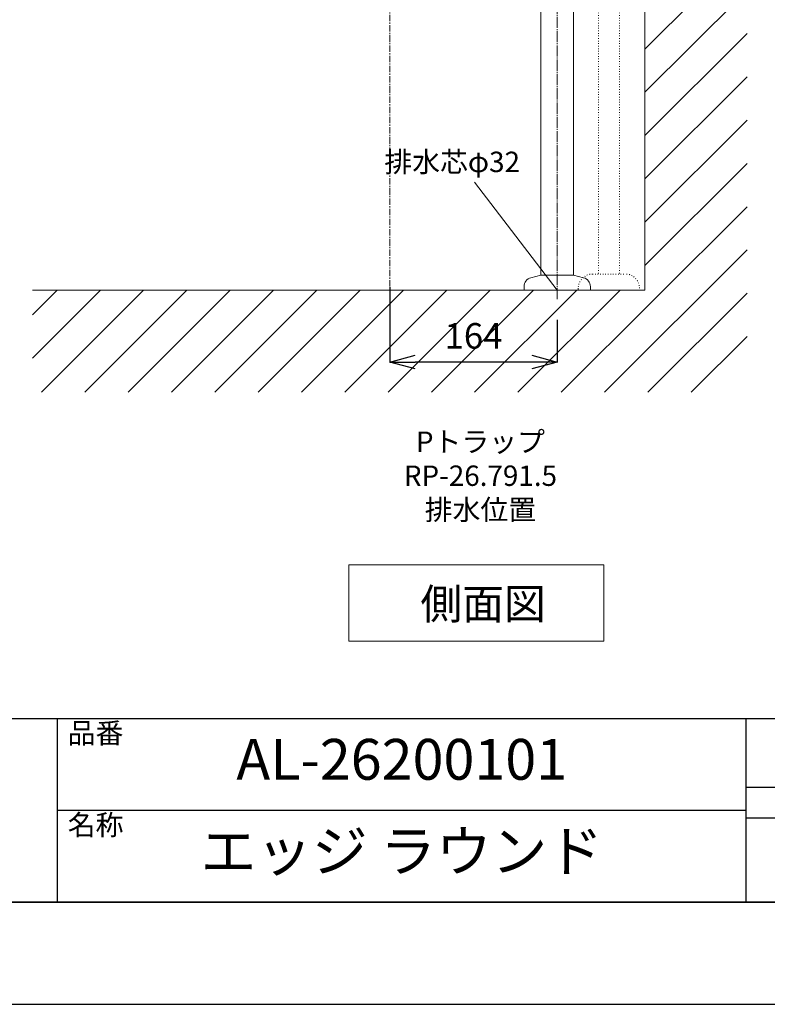
# Model space of a CAD drawing. Units: millimetres. Extents: x 8113 to 19126, y -6248 to 2970.
# Drawn here: x 17665 to 18397, y -3015 to -2049 of the extents above; entities that cross this region are included whole.
import ezdxf
from ezdxf.enums import TextEntityAlignment as Align

# ---------------------------------------------------------------- set-up
doc = ezdxf.new("R2010")
doc.units = ezdxf.units.MM
for name, pattern in [('CENTER1', [10, 6.25, -1.25, 1.25, -1.25]), ('DASH_CENTER', [14, 11, -1, 1, -1]), ('DOT', [2.5, 0.625, -1.875])]:
    doc.linetypes.add(name, pattern=pattern)
doc.layers.add('1-0', color=7, linetype='Continuous')
doc.layers.add('_0-2_', color=7, linetype='Continuous')
for name, color, linetype, lineweight in [('中心線', 1, 'CENTER1', 15), ('図面枠', 6, 'Continuous', 25), ('寸法線', 3, 'Continuous', 15), ('文字', 4, 'Continuous', 15), ('細線', 6, 'Continuous', 9)]:
    doc.layers.add(name, color=color, linetype=linetype, lineweight=lineweight)
doc.styles.add('japanese', font='romans.shx', dxfattribs={"bigfont": 'bigfont.shx'})
doc.dimstyles.new('KIHON', dxfattribs={"dimscale": 10, "dimtxt": 2.5, "dimasz": 2.5, "dimexe": 0, "dimexo": 2, "dimgap": 1, "dimtad": 1, "dimdec": 0, "dimdsep": 46, "dimtxsty": 'japanese', "dimblk": 'OPEN30', "dimcen": 2.5, "dimadec": 0, "dimazin": 0, "dimtfac": 1, "dimtdec": 0, "dimtmove": 0, "dimatfit": 0, "dimfxl": 1, "dimarcsym": 0})

# ---------------------------------------------------------------- blocks, each defined once
blk = doc.blocks.new('_Open30')
at = {"color": 0, "linetype": 'ByBlock', "lineweight": -2}
for p, q in [((-1, 0.268), (0, 0)), ((0, 0), (-1, -0.268)), ((0, 0), (-1, 0))]:
    blk.add_line(p, q, dxfattribs=at)
blk = doc.blocks.new('*D77')
at = {"layer": 'Defpoints', "color": 0, "transparency": 16777216}
for p in [(18027.06, -2291.51), (18191.06, -2323.31), (18027.06, -2384.89)]:
    blk.add_point(p, dxfattribs=at)
at = {"layer": '寸法線', "color": 0, "lineweight": -2, "transparency": 16777216}
for p, q in [((18027.06, -2311.51), (18027.06, -2384.89)), ((18191.06, -2343.31), (18191.06, -2384.89)), ((18166.06, -2384.89), (18052.06, -2384.89))]:
    blk.add_line(p, q, dxfattribs=at)
at = {"layer": '寸法線', "color": 0, "lineweight": -2, "transparency": 16777216, "xscale": 25, "yscale": 25, "zscale": 25, "rotation": 180}
blk.add_blockref('_Open30', (18027.06, -2384.89), dxfattribs=at)
at = {"layer": '寸法線', "color": 0, "lineweight": -2, "transparency": 16777216, "xscale": 25, "yscale": 25, "zscale": 25}
blk.add_blockref('_Open30', (18191.06, -2384.89), dxfattribs=at)
at = {"layer": '寸法線', "color": 0, "lineweight": 5, "transparency": 16777216, "insert": (18109.06, -2362.39), "char_height": 25, "attachment_point": 5, "style": 'japanese'}
blk.add_mtext('164', dxfattribs=at)

msp = doc.modelspace()

# ---------------------------------------------------------------- linework, layer by layer
at = {"layer": '1-0', "color": 7, "linetype": 'Continuous', "lineweight": 5}
for q in [(18277.06, -1310.51), (17677.06, -2314.51)]:
    msp.add_line((18277.06, -2314.51), q, dxfattribs=at)
at = {"layer": '_0-2_', "color": 5, "linetype": 'Continuous', "lineweight": 20}
for p, q in [((18175.06, -2299.51), (18175.06, -1796.42)), ((18207.06, -2299.51), (18207.06, -1884.33)), ((18165.23, -2302.14), (18175.06, -2299.51)), ((18207.06, -2299.51), (18175.06, -2299.51)), ((18216.89, -2302.14), (18207.06, -2299.51)), ((18158.56, -2310.84), (18158.56, -2314.51)), ((18223.56, -2314.51), (18158.56, -2314.51)), ((18211.69, -2314.51), (18211.69, -2312.51)), ((18223.56, -2310.84), (18223.56, -2314.51))]:
    msp.add_line(p, q, dxfattribs=at)
at = {"layer": '_0-2_', "color": 5, "linetype": 'DOT', "lineweight": 20}
for p, q in [((18231.44, -1884.8), (18231.44, -2298.51)), ((18251.94, -1884.8), (18251.94, -2298.51)), ((18225.69, -2298.51), (18257.69, -2298.51)), ((18271.69, -2314.51), (18271.69, -2312.51))]:
    msp.add_line(p, q, dxfattribs=at)
at = {"layer": '_0-2_', "color": 5, "linetype": 'Continuous', "lineweight": 20}
for centre, start, end in [((18167.56, -2310.84), 105, 180), ((18214.56, -2310.84), 0, 75)]:
    msp.add_arc(centre, 9, start, end, dxfattribs=at)
at = {"layer": '_0-2_', "color": 5, "linetype": 'DOT', "lineweight": 20}
for centre, start, end in [((18225.69, -2312.51), 90, 180), ((18257.69, -2312.51), 0, 90)]:
    msp.add_arc(centre, 14, start, end, dxfattribs=at)
at = {"layer": 'Defpoints'}
msp.add_lwpolyline([(14926.02, -3014.5), (19126.02, -3014.5), (19126.02, -44.5), (14926.02, -44.5)], close=True, dxfattribs=at)
at = {"layer": '中心線', "lineweight": 5}
msp.add_line((18027.06, -1264.49), (18027.06, -2368.35), dxfattribs=at)
at = {"layer": '中心線', "linetype": 'DASH_CENTER', "lineweight": 5}
msp.add_line((18191.06, -2323.31), (18191.06, -1796.42), dxfattribs=at)
at = {"layer": '図面枠', "linetype": 'Continuous'}
for p, q in [((19026.02, -2734.5), (17101.55, -2734.5)), ((17701.55, -2914.5), (17701.55, -2734.5)), ((18376.02, -2734.5), (18376.02, -2914.5)), ((19026.02, -2802), (18376.02, -2802)), ((18376.02, -2824.5), (17701.55, -2824.5)), ((19026.02, -2832), (18376.02, -2832))]:
    msp.add_line(p, q, dxfattribs=at)
at = {"layer": '図面枠', "linetype": 'Continuous', "lineweight": 35}
msp.add_line((19026.02, -2914.5), (15026.02, -2914.5), dxfattribs=at)
at = {"layer": '文字', "lineweight": 15}
msp.add_line((18110.01, -2208.3), (18191.06, -2314.51), dxfattribs=at)
at = {"layer": '文字', "linetype": 'Continuous', "lineweight": 15}
for p, q in [((17986.91, -2583.58), (18236.91, -2583.58)), ((17986.91, -2583.58), (17986.91, -2658.58)), ((18236.91, -2658.58), (18236.91, -2583.58)), ((17986.91, -2658.58), (18236.91, -2658.58))]:
    msp.add_line(p, q, dxfattribs=at)
at = {"layer": '細線', "linetype": 'Continuous', "lineweight": 0}
for p, q in [((18277.06, -2077.96), (18377.06, -1977.96)), ((18277.06, -2120.38), (18377.06, -2020.38)), ((18277.06, -2162.81), (18377.06, -2062.81)), ((18277.06, -2205.24), (18377.06, -2105.24)), ((18277.06, -2247.66), (18377.06, -2147.66)), ((18277.06, -2290.09), (18377.06, -2190.09)), ((18195.06, -2414.51), (18377.06, -2232.52)), ((18237.49, -2414.51), (18377.06, -2274.94)), ((17677.06, -2380.97), (17743.52, -2314.51)), ((17677.06, -2338.55), (17701.09, -2314.51)), ((17685.94, -2414.51), (17785.94, -2314.51)), ((17728.37, -2414.51), (17828.37, -2314.51)), ((17770.8, -2414.51), (17870.8, -2314.51)), ((17813.22, -2414.51), (17913.22, -2314.51)), ((17855.65, -2414.51), (17955.65, -2314.51)), ((17898.08, -2414.51), (17998.08, -2314.51)), ((17940.5, -2414.51), (18040.5, -2314.51)), ((17982.93, -2414.51), (18082.93, -2314.51)), ((18025.36, -2414.51), (18125.36, -2314.51)), ((18067.78, -2414.51), (18167.78, -2314.51)), ((18110.21, -2414.51), (18210.21, -2314.51)), ((18152.63, -2414.51), (18252.63, -2314.51)), ((18279.91, -2414.51), (18377.06, -2317.37)), ((18322.34, -2414.51), (18377.06, -2359.79))]:
    msp.add_line(p, q, dxfattribs=at)

# ---------------------------------------------------------------- texts
at = {"layer": '文字', "lineweight": 15, "style": 'japanese'}
for s, height, p in [('排水芯φ32', 20, (18021.74, -2198.57)), ('側面図', 30, (18057.07, -2636.98)), ('品番', 20, (17711.55, -2758.64)), ('名称', 20, (17711.55, -2848.6))]:
    msp.add_text(s, height=height, dxfattribs=at).set_placement(p)
for s, p in [('AL-26200101', (18038.79, -2779.5)), ('エッジ ラウンド', (18038.79, -2869.5))]:
    msp.add_text(s, height=40, dxfattribs=at).set_placement(p, align=Align.MIDDLE)
at = {"layer": '文字', "lineweight": 15, "insert": (18115.86, -2498.85), "char_height": 20, "attachment_point": 5, "style": 'japanese'}
msp.add_mtext('Pトラップ\\PRP-26.791.5\\P排水位置', dxfattribs=at)

# ---------------------------------------------------------------- dimensions: what is measured, and where the dimension line sits
at = {"layer": '寸法線', "lineweight": 5}
dim = msp.add_linear_dim(base=(18027.06, -2384.89), p1=(18191.06, -2323.31), p2=(18027.06, -2291.51), dimstyle='KIHON', dxfattribs=at)
dim.commit()
dim.dimension.update_dxf_attribs({"geometry": '*D77', "text_midpoint": (18109.06, -2362.39)})

doc.saveas('drawing.dxf')
